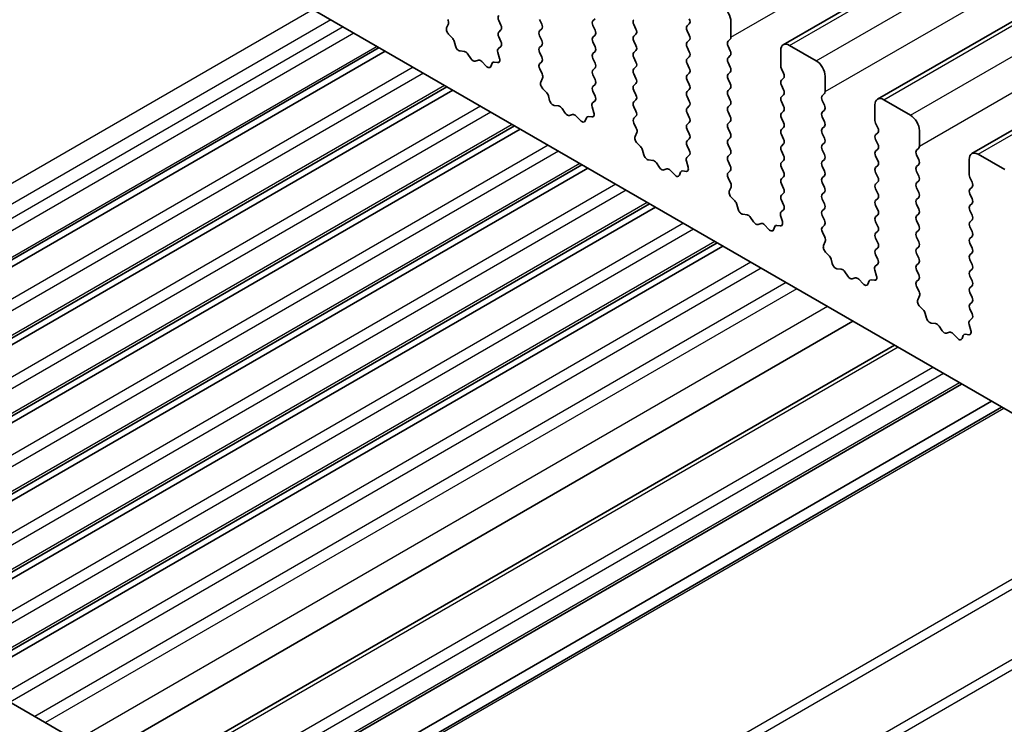
# Model space of a CAD drawing. Units: millimetres. Extents: x 29 to 5152, y 16 to 1000.
# Drawn here: x 484 to 523, y 286 to 314 of the extents above; entities that cross this region are included whole.
import ezdxf

# ---------------------------------------------------------------- set-up
doc = ezdxf.new("R2010")
doc.units = ezdxf.units.MM
doc.header["$LTSCALE"] = 2
doc.layers.add('Visible (ISO)', color=7, linetype='Continuous', lineweight=35)
doc.layers.add('Visible Narrow (ISO)', color=7, linetype='Continuous', lineweight=25)

msp = doc.modelspace()

# ---------------------------------------------------------------- linework, layer by layer
at = {"layer": 'Visible (ISO)'}
for p, q in [((514.3211, 312.7203), (673.4202, 404.5762)), ((518.0688, 310.5566), (677.1678, 402.4125)), ((521.8165, 308.3929), (680.9155, 400.2488)), ((545.7899, 285.1592), (446.9364, 342.2323)), ((421.9273, 322.1771), (527.3218, 261.3276)), ((503.0877, 313.5039), (503.0029, 313.6835)), ((504.6292, 313.7243), (504.7141, 313.5447)), ((506.7505, 313.6754), (506.8354, 313.757)), ((500.9997, 313.5563), (500.9302, 313.3971)), ((503.0029, 313.2263), (503.0877, 313.3079)), ((504.7141, 313.3488), (504.6292, 313.2671)), ((506.8354, 313.2998), (506.7505, 313.4794)), ((508.3769, 313.5202), (508.4617, 313.3406)), ((510.4982, 313.4712), (510.5831, 313.5529)), ((510.5831, 313.0957), (510.4982, 313.2753)), ((512.2377, 313.6345), (512.2377, 313.0222)), ((501.0119, 313.1359), (501.1456, 313.0011)), ((503.0866, 312.8532), (503.0029, 313.0303)), ((504.6292, 313.0712), (504.7141, 312.8915)), ((506.7505, 313.0222), (506.8354, 313.1038)), ((508.4617, 313.1446), (508.3769, 313.063)), ((508.3769, 312.867), (508.4617, 312.6874)), ((510.4982, 312.818), (510.5831, 312.8997)), ((512.2094, 312.9405), (512.1246, 312.8589)), ((498.2527, 312.6048), (468.3798, 295.3577)), ((501.2287, 312.8572), (501.2786, 312.674)), ((502.9892, 312.5689), (503.085, 312.6558)), ((504.7141, 312.6956), (504.6292, 312.6139)), ((506.8354, 312.6466), (506.7505, 312.8262)), ((508.4617, 312.4914), (508.3769, 312.4098)), ((510.5831, 312.4425), (510.4982, 312.6221)), ((512.1246, 312.6629), (512.2094, 312.4833)), ((514.2176, 311.8791), (514.2176, 312.4914)), ((514.5711, 312.6956), (515.6318, 312.0832)), ((498.4845, 312.471), (468.6117, 295.2239)), ((501.4639, 312.4726), (501.6365, 312.4532)), ((501.7762, 312.35), (501.8978, 312.1705)), ((502.0715, 312.0702), (502.1931, 312.1093)), ((503.0391, 312.1795), (502.9696, 312.4189)), ((504.6292, 312.418), (504.7141, 312.2383)), ((506.7505, 312.369), (506.8354, 312.4506)), ((506.8354, 311.9934), (506.7505, 312.173)), ((508.3769, 312.2138), (508.4617, 312.0342)), ((510.4982, 312.1648), (510.5831, 312.2465)), ((512.2094, 312.2873), (512.1246, 312.2057)), ((502.3328, 312.0512), (502.5054, 311.8713)), ((502.6907, 311.8587), (502.7406, 311.9843)), ((502.8237, 312.0322), (502.9574, 312.0127)), ((504.7141, 312.0424), (504.6304, 311.9618)), ((504.6319, 311.7627), (504.7278, 311.5651)), ((506.7505, 311.7158), (506.8354, 311.7974)), ((508.4617, 311.8382), (508.3769, 311.7566)), ((510.5831, 311.7893), (510.4982, 311.9689)), ((512.1246, 312.0097), (512.2094, 311.8301)), ((514.3307, 311.5851), (514.2459, 311.7648)), ((504.7473, 311.3926), (504.6778, 311.2334)), ((506.8354, 311.3402), (506.7505, 311.5198)), ((508.3769, 311.5606), (508.4617, 311.381)), ((510.4982, 311.5116), (510.5831, 311.5933)), ((510.5831, 311.1361), (510.4982, 311.3157)), ((512.2094, 311.6341), (512.1246, 311.5525)), ((512.1246, 311.3565), (512.2094, 311.1769)), ((514.2459, 311.3075), (514.3307, 311.3892)), ((515.9854, 311.4708), (515.9854, 310.8585)), ((500.9397, 311.0535), (471.0669, 293.8064)), ((501.1716, 310.9196), (471.2987, 293.6725)), ((504.7596, 310.9722), (504.8933, 310.8373)), ((506.7505, 311.0626), (506.8354, 311.1442)), ((508.4617, 311.185), (508.3769, 311.1034)), ((510.4982, 310.8584), (510.5831, 310.9401)), ((512.2094, 310.9809), (512.1246, 310.8993)), ((514.3307, 310.9319), (514.2459, 311.1116)), ((504.9763, 310.6935), (505.0263, 310.5103)), ((506.8342, 310.6895), (506.7505, 310.8666)), ((508.3769, 310.9074), (508.4617, 310.7278)), ((508.4617, 310.5318), (508.3769, 310.4502)), ((510.5831, 310.4829), (510.4982, 310.6625)), ((512.1246, 310.7033), (512.2094, 310.5237)), ((514.2459, 310.6543), (514.3307, 310.736)), ((515.9571, 310.7768), (515.8722, 310.6952)), ((518.3188, 310.5319), (519.3795, 309.9195)), ((505.2116, 310.3089), (505.3842, 310.2895)), ((505.5238, 310.1863), (505.6455, 310.0068)), ((506.7868, 310.0158), (506.7173, 310.2552)), ((506.7369, 310.4052), (506.8327, 310.4921)), ((508.3769, 310.2542), (508.4617, 310.0746)), ((510.4982, 310.2053), (510.5831, 310.2869)), ((512.2094, 310.3277), (512.1246, 310.2461)), ((514.3307, 310.2787), (514.2459, 310.4584)), ((515.8722, 310.4992), (515.9571, 310.3196)), ((517.9653, 309.7154), (517.9653, 310.3277)), ((505.8192, 309.9065), (505.9408, 309.9456)), ((506.0804, 309.8875), (506.2531, 309.7076)), ((506.4384, 309.695), (506.4883, 309.8206)), ((506.5713, 309.8685), (506.7051, 309.849)), ((508.4617, 309.8787), (508.3781, 309.7981)), ((510.5831, 309.8297), (510.4982, 310.0093)), ((512.1246, 310.0501), (512.2094, 309.8705)), ((514.2459, 310.0011), (514.3307, 310.0828)), ((514.3307, 309.6255), (514.2459, 309.8052)), ((515.9571, 310.1236), (515.8722, 310.042)), ((515.8722, 309.846), (515.9571, 309.6664)), ((503.6267, 309.5021), (473.7539, 292.255)), ((503.8586, 309.3683), (473.9857, 292.1212)), ((508.3796, 309.599), (508.4754, 309.4014)), ((510.4982, 309.5521), (510.5831, 309.6337)), ((510.5831, 309.1765), (510.4982, 309.3561)), ((512.2094, 309.6745), (512.1246, 309.5929)), ((512.1246, 309.3969), (512.2094, 309.2173)), ((514.2459, 309.3479), (514.3307, 309.4296)), ((515.9571, 309.4704), (515.8722, 309.3888)), ((518.0784, 309.4214), (517.9935, 309.601)), ((508.495, 309.2288), (508.4255, 309.0696)), ((510.4982, 308.8989), (510.5831, 308.9805)), ((512.2094, 309.0213), (512.1246, 308.9397)), ((514.3307, 308.9723), (514.2459, 309.152)), ((515.8722, 309.1928), (515.9571, 309.0132)), ((517.9935, 309.1438), (518.0784, 309.2255)), ((519.733, 309.3071), (519.733, 308.6947)), ((508.5072, 308.8085), (508.641, 308.6736)), ((510.5819, 308.5258), (510.4982, 308.7029)), ((512.1246, 308.7437), (512.2094, 308.5641)), ((514.2459, 308.6947), (514.3307, 308.7764)), ((515.9571, 308.8172), (515.8722, 308.7356)), ((518.0784, 308.7682), (517.9935, 308.9479)), ((517.9935, 308.4906), (518.0784, 308.5723)), ((519.7047, 308.6131), (519.6199, 308.5314)), ((508.724, 308.5298), (508.7739, 308.3466)), ((510.4845, 308.2415), (510.5804, 308.3284)), ((512.2094, 308.3681), (512.1246, 308.2865)), ((514.3307, 308.3191), (514.2459, 308.4988)), ((515.8722, 308.5396), (515.9571, 308.36)), ((518.0784, 308.115), (517.9935, 308.2947)), ((519.6199, 308.3355), (519.7047, 308.1559)), ((522.0665, 308.3681), (523.1271, 307.7558)), ((506.3137, 307.9508), (476.4409, 290.7037)), ((506.5456, 307.8169), (476.6727, 290.5698)), ((508.9592, 308.1452), (509.1319, 308.1258)), ((509.2715, 308.0226), (509.3931, 307.8431)), ((509.5668, 307.7428), (509.6885, 307.7818)), ((510.5345, 307.852), (510.465, 308.0915)), ((512.1246, 308.0905), (512.2094, 307.9109)), ((514.2459, 308.0415), (514.3307, 308.1232)), ((514.3307, 307.6659), (514.2459, 307.8456)), ((515.9571, 308.164), (515.8722, 308.0824)), ((515.8722, 307.8864), (515.9571, 307.7068)), ((517.9935, 307.8374), (518.0784, 307.9191)), ((519.7047, 307.9599), (519.6199, 307.8782)), ((521.7129, 307.5516), (521.7129, 308.164)), ((509.8281, 307.7238), (510.0007, 307.5439)), ((510.186, 307.5313), (510.236, 307.6569)), ((510.319, 307.7048), (510.4527, 307.6852)), ((512.2094, 307.7149), (512.1257, 307.6344)), ((512.1273, 307.4353), (512.2231, 307.2377)), ((514.2459, 307.3883), (514.3307, 307.47)), ((515.9571, 307.5108), (515.8722, 307.4292)), ((518.0784, 307.4618), (517.9935, 307.6415)), ((519.6199, 307.6823), (519.7047, 307.5027)), ((521.8261, 307.2577), (521.7412, 307.4373)), ((512.2427, 307.0651), (512.1732, 306.9059)), ((514.3307, 307.0128), (514.2459, 307.1924)), ((515.8722, 307.2332), (515.9571, 307.0536)), ((517.9935, 307.1842), (518.0784, 307.2659)), ((519.7047, 307.3067), (519.6199, 307.225)), ((519.6199, 307.0291), (519.7047, 306.8495)), ((521.7412, 306.9801), (521.8261, 307.0617)), ((512.2549, 306.6448), (512.3886, 306.5099)), ((514.2459, 306.7351), (514.3307, 306.8168)), ((515.9571, 306.8576), (515.8722, 306.776)), ((518.0784, 306.8086), (517.9935, 306.9883)), ((517.9935, 306.531), (518.0784, 306.6127)), ((519.7047, 306.6535), (519.6199, 306.5718)), ((521.8261, 306.6045), (521.7412, 306.7841)), ((509.0007, 306.3995), (479.1279, 289.1523)), ((509.2326, 306.2656), (479.3597, 289.0185)), ((512.4717, 306.3661), (512.5216, 306.1829)), ((514.3296, 306.362), (514.2459, 306.5392)), ((515.8722, 306.58), (515.9571, 306.4004)), ((518.0784, 306.1554), (517.9935, 306.3351)), ((519.6199, 306.3759), (519.7047, 306.1963)), ((521.7412, 306.3269), (521.8261, 306.4086)), ((512.7069, 305.9815), (512.8795, 305.9621)), ((513.0192, 305.8589), (513.1408, 305.6794)), ((514.2821, 305.6883), (514.2126, 305.9278)), ((514.2322, 306.0777), (514.328, 306.1647)), ((515.9571, 306.2044), (515.8722, 306.1228)), ((515.8722, 305.9268), (515.9571, 305.7472)), ((517.9935, 305.8778), (518.0784, 305.9595)), ((519.7047, 306.0003), (519.6199, 305.9187)), ((521.8261, 305.9513), (521.7412, 306.1309)), ((513.3145, 305.5791), (513.4361, 305.6181)), ((513.5758, 305.5601), (513.7484, 305.3802)), ((513.9337, 305.3676), (513.9836, 305.4932)), ((514.0667, 305.5411), (514.2004, 305.5215)), ((515.9571, 305.5512), (515.8734, 305.4707)), ((518.0784, 305.5022), (517.9935, 305.6819)), ((519.6199, 305.7227), (519.7047, 305.5431)), ((521.7412, 305.6737), (521.8261, 305.7554)), ((521.8261, 305.2981), (521.7412, 305.4777)), ((515.8749, 305.2716), (515.9708, 305.074)), ((517.9935, 305.2246), (518.0784, 305.3063)), ((519.7047, 305.3471), (519.6199, 305.2655)), ((519.6199, 305.0695), (519.7047, 304.8899)), ((521.7412, 305.0205), (521.8261, 305.1022)), ((511.6878, 304.8481), (481.8149, 287.601)), ((511.9196, 304.7143), (482.0467, 287.4672)), ((515.9903, 304.9014), (515.9208, 304.7422)), ((518.0784, 304.849), (517.9935, 305.0287)), ((517.9935, 304.5714), (518.0784, 304.6531)), ((519.7047, 304.6939), (519.6199, 304.6123)), ((521.8261, 304.6449), (521.7412, 304.8245)), ((516.0026, 304.481), (516.1363, 304.3462)), ((518.0772, 304.1983), (517.9935, 304.3755)), ((519.6199, 304.4163), (519.7047, 304.2367)), ((521.7412, 304.3673), (521.8261, 304.449)), ((516.2193, 304.2024), (516.2692, 304.0191)), ((517.9799, 303.914), (518.0757, 304.001)), ((519.7047, 304.0407), (519.6199, 303.9591)), ((521.8261, 303.9917), (521.7412, 304.1713)), ((516.4546, 303.8178), (516.6272, 303.7984)), ((516.7668, 303.6951), (516.8885, 303.5157)), ((518.0298, 303.5246), (517.9603, 303.7641)), ((519.6199, 303.7631), (519.7047, 303.5835)), ((521.7412, 303.7141), (521.8261, 303.7958)), ((521.8261, 303.3385), (521.7412, 303.5182)), ((517.0622, 303.4154), (517.1838, 303.4544)), ((517.3234, 303.3964), (517.4961, 303.2165)), ((517.6814, 303.2039), (517.7313, 303.3294)), ((517.8143, 303.3774), (517.9481, 303.3578)), ((519.7047, 303.3875), (519.6211, 303.307)), ((519.6226, 303.1079), (519.7184, 302.9103)), ((521.7412, 303.0609), (521.8261, 303.1426)), ((519.738, 302.7377), (519.6685, 302.5785)), ((521.8261, 302.6853), (521.7412, 302.865)), ((519.7502, 302.3173), (519.884, 302.1825)), ((521.7412, 302.4077), (521.8261, 302.4894)), ((519.967, 302.0387), (520.0169, 301.8554)), ((521.8249, 302.0346), (521.7412, 302.2118)), ((517.0862, 301.7313), (487.2134, 284.4842)), ((520.2022, 301.6541), (520.3749, 301.6347)), ((520.5145, 301.5314), (520.6361, 301.3519)), ((521.7775, 301.3609), (521.708, 301.6004)), ((521.7275, 301.7503), (521.8234, 301.8372)), ((520.8098, 301.2517), (520.9315, 301.2907)), ((521.0711, 301.2327), (521.2437, 301.0528)), ((521.429, 301.0401), (521.479, 301.1657)), ((521.562, 301.2137), (521.6957, 301.1941)), ((518.7381, 300.7776), (488.8653, 283.5305)), ((521.412, 299.2338), (491.5391, 281.9867)), ((522.5969, 298.5497), (492.724, 281.3026)), ((523.004, 298.3147), (493.1311, 281.0676))]:
    msp.add_line(p, q, dxfattribs=at)
for centre, major_axis, start_param, end_param in [((511.8841, 313.8387), (0.25, -0.433), 0.7853987, 2.356195), ((500.8685, 313.693), (0.1, -0.1732), 0.4026441, 1.4465611), ((503.116, 313.7162), (-0.1, 0.1732), 0.1418976, 1.4288998), ((506.8637, 313.5121), (-0.1, 0.1732), 0.1418976, 1.4288998), ((508.49, 313.5529), (-0.1, 0.1732), 0.1418976, 1.4288998), ((510.4699, 313.7162), (0.1, -0.1732), 0.1418976, 1.4288998), ((501.0614, 313.2603), (0.1, -0.1732), 3.5442368, 5.1405229), ((502.9746, 313.4712), (0.1, -0.1732), 0.1418976, 1.4288998), ((504.7424, 313.1038), (-0.1, 0.1732), 0.1418976, 1.4288998), ((504.6009, 313.5121), (0.1, -0.1732), 0.1418976, 1.4288998), ((506.7223, 313.2671), (0.1, -0.1732), 0.1418976, 1.4288998), ((508.3486, 313.3079), (0.1, -0.1732), 0.1418976, 1.4288998), ((510.6114, 313.3079), (-0.1, 0.1732), 0.1418976, 1.4288998), ((501.0962, 312.8766), (0.1, -0.1732), 1.1426636, 1.9989302), ((503.116, 313.063), (-0.1, 0.1732), 0.1418976, 1.4288998), ((504.6009, 312.8589), (0.1, -0.1732), 0.1418976, 1.4288998), ((506.8637, 312.8589), (-0.1, 0.1732), 0.1418976, 1.4288998), ((508.49, 312.8997), (-0.1, 0.1732), 0.1418976, 1.4288998), ((510.4699, 313.063), (0.1, -0.1732), 0.1418976, 1.4288998), ((512.0963, 313.1038), (0.1, -0.1732), 0.1418976, 0.7853987), ((501.4111, 312.6546), (0.1, -0.1732), 4.2842562, 5.8805423), ((503.1008, 312.4042), (-0.1, 0.1732), 0.1242364, 1.1681533), ((502.9734, 312.8205), (0.1, -0.1732), 0.1242364, 1.4288998), ((504.7424, 312.4506), (-0.1, 0.1732), 0.1418976, 1.4288998), ((506.7223, 312.6139), (0.1, -0.1732), 0.1418976, 1.4288998), ((508.3486, 312.6547), (0.1, -0.1732), 0.1418976, 1.4288998), ((510.6114, 312.6547), (-0.1, 0.1732), 0.1418976, 1.4288998), ((512.2377, 312.6956), (-0.1, 0.1732), 0.1418976, 1.4288998), ((512.0963, 312.4506), (0.1, -0.1732), 0.1418976, 1.4288998), ((514.5711, 312.2873), (-0.25, 0.433), 5.4977877, 7.068584), ((501.6893, 312.2712), (0.1, -0.1732), 1.6950327, 2.7389496), ((501.9847, 312.2493), (0.1, -0.1732), 4.8366254, 6.15895), ((502.28, 311.9303), (-0.1, 0.1732), 5.1150331, 6.15895), ((502.9079, 312.1942), (0.1, -0.1732), 5.8550525, 7.4513386), ((504.6009, 312.2057), (0.1, -0.1732), 0.1418976, 1.4288998), ((506.8637, 312.2057), (-0.1, 0.1732), 0.1418976, 1.4288998), ((508.49, 312.2465), (-0.1, 0.1732), 0.1418976, 1.4288998), ((510.6114, 312.0015), (-0.1, 0.1732), 0.1418976, 1.4288998), ((510.4699, 312.4098), (0.1, -0.1732), 0.1418976, 1.4288998), ((512.2377, 312.0424), (-0.1, 0.1732), 0.1418976, 1.4288998), ((515.6318, 311.6749), (0.25, -0.433), 0.7853987, 2.356195), ((502.5582, 311.9923), (0.1, -0.1732), 5.1150331, 6.7113192), ((502.8731, 311.8507), (-0.1, 0.1732), 5.8550525, 6.7113192), ((504.7435, 311.7985), (-0.1, 0.1732), 0.1418976, 1.4465611), ((506.8637, 311.5525), (-0.1, 0.1732), 0.1418976, 1.4288998), ((506.7223, 311.9607), (0.1, -0.1732), 0.1418976, 1.4288998), ((508.49, 311.5933), (-0.1, 0.1732), 0.1418976, 1.4288998), ((508.3486, 312.0015), (0.1, -0.1732), 0.1418976, 1.4288998), ((510.4699, 311.7566), (0.1, -0.1732), 0.1418976, 1.4288998), ((512.0963, 311.7974), (0.1, -0.1732), 0.1418976, 1.4288998), ((514.359, 311.7974), (-0.1, 0.1732), 0.7853987, 1.4288998), ((504.6162, 311.5293), (0.1, -0.1732), 0.4026441, 1.4465611), ((506.7223, 311.3075), (0.1, -0.1732), 0.1418976, 1.4288998), ((508.3486, 311.3483), (0.1, -0.1732), 0.1418976, 1.4288998), ((510.6114, 311.3483), (-0.1, 0.1732), 0.1418976, 1.4288998), ((512.2377, 311.3892), (-0.1, 0.1732), 0.1418976, 1.4288998), ((514.359, 311.1442), (-0.1, 0.1732), 0.1418976, 1.4288998), ((514.2176, 311.5525), (0.1, -0.1732), 0.1418976, 1.4288998), ((504.809, 311.0966), (0.1, -0.1732), 3.5442368, 5.1405229), ((506.8637, 310.8993), (-0.1, 0.1732), 0.1418976, 1.4288998), ((508.49, 310.9401), (-0.1, 0.1732), 0.1418976, 1.4288998), ((510.4699, 311.1034), (0.1, -0.1732), 0.1418976, 1.4288998), ((512.0963, 311.1442), (0.1, -0.1732), 0.1418976, 1.4288998), ((514.2176, 310.8993), (0.1, -0.1732), 0.1418976, 1.4288998), ((504.8438, 310.7129), (0.1, -0.1732), 1.1426636, 1.9989302), ((506.7211, 310.6568), (0.1, -0.1732), 0.1242364, 1.4288998), ((508.3486, 310.6951), (0.1, -0.1732), 0.1418976, 1.4288998), ((510.6114, 310.6951), (-0.1, 0.1732), 0.1418976, 1.4288998), ((512.2377, 310.736), (-0.1, 0.1732), 0.1418976, 1.4288998), ((512.0963, 310.491), (0.1, -0.1732), 0.1418976, 1.4288998), ((514.359, 310.491), (-0.1, 0.1732), 0.1418976, 1.4288998), ((515.9854, 310.5319), (-0.1, 0.1732), 0.1418976, 1.4288998), ((515.8439, 310.9401), (0.1, -0.1732), 0.1418976, 0.7853987), ((518.3188, 310.1236), (-0.25, 0.433), 5.4977877, 7.068584), ((505.1587, 310.4909), (0.1, -0.1732), 4.2842562, 5.8805423), ((505.437, 310.1075), (0.1, -0.1732), 1.6950327, 2.7389496), ((506.8485, 310.2405), (-0.1, 0.1732), 0.1242364, 1.1681533), ((508.49, 310.2869), (-0.1, 0.1732), 0.1418976, 1.4288998), ((510.6114, 310.042), (-0.1, 0.1732), 0.1418976, 1.4288998), ((510.4699, 310.4502), (0.1, -0.1732), 0.1418976, 1.4288998), ((512.2377, 310.0828), (-0.1, 0.1732), 0.1418976, 1.4288998), ((514.2176, 310.2461), (0.1, -0.1732), 0.1418976, 1.4288998), ((515.8439, 310.2869), (0.1, -0.1732), 0.1418976, 1.4288998), ((505.7323, 310.0855), (0.1, -0.1732), 4.8366254, 6.15895), ((506.0276, 309.7665), (-0.1, 0.1732), 5.1150331, 6.15895), ((506.6208, 309.687), (-0.1, 0.1732), 5.8550525, 6.7113192), ((506.6556, 310.0305), (0.1, -0.1732), 5.8550525, 7.4513386), ((508.4912, 309.6348), (-0.1, 0.1732), 0.1418976, 1.4465611), ((508.3486, 310.042), (0.1, -0.1732), 0.1418976, 1.4288998), ((510.4699, 309.797), (0.1, -0.1732), 0.1418976, 1.4288998), ((512.0963, 309.8378), (0.1, -0.1732), 0.1418976, 1.4288998), ((514.359, 309.8378), (-0.1, 0.1732), 0.1418976, 1.4288998), ((515.9854, 309.8787), (-0.1, 0.1732), 0.1418976, 1.4288998), ((519.3795, 309.5112), (0.25, -0.433), 0.7853987, 2.356195), ((506.3059, 309.8286), (0.1, -0.1732), 5.1150331, 6.7113192), ((508.3638, 309.3656), (0.1, -0.1732), 0.4026441, 1.4465611), ((510.6114, 309.3888), (-0.1, 0.1732), 0.1418976, 1.4288998), ((512.2377, 309.4296), (-0.1, 0.1732), 0.1418976, 1.4288998), ((514.359, 309.1846), (-0.1, 0.1732), 0.1418976, 1.4288998), ((514.2176, 309.5929), (0.1, -0.1732), 0.1418976, 1.4288998), ((515.9854, 309.2255), (-0.1, 0.1732), 0.1418976, 1.4288998), ((515.8439, 309.6337), (0.1, -0.1732), 0.1418976, 1.4288998), ((518.1067, 309.6337), (-0.1, 0.1732), 0.7853987, 1.4288998), ((517.9653, 309.3888), (0.1, -0.1732), 0.1418976, 1.4288998), ((508.5567, 308.9329), (0.1, -0.1732), 3.5442368, 5.1405229), ((510.4699, 309.1438), (0.1, -0.1732), 0.1418976, 1.4288998), ((512.0963, 309.1846), (0.1, -0.1732), 0.1418976, 1.4288998), ((514.2176, 308.9397), (0.1, -0.1732), 0.1418976, 1.4288998), ((515.8439, 308.9805), (0.1, -0.1732), 0.1418976, 1.4288998), ((518.1067, 308.9805), (-0.1, 0.1732), 0.1418976, 1.4288998), ((508.5915, 308.5492), (0.1, -0.1732), 1.1426636, 1.9989302), ((510.6114, 308.7356), (-0.1, 0.1732), 0.1418976, 1.4288998), ((512.2377, 308.7764), (-0.1, 0.1732), 0.1418976, 1.4288998), ((512.0963, 308.5314), (0.1, -0.1732), 0.1418976, 1.4288998), ((514.359, 308.5314), (-0.1, 0.1732), 0.1418976, 1.4288998), ((515.9854, 308.5723), (-0.1, 0.1732), 0.1418976, 1.4288998), ((517.9653, 308.7356), (0.1, -0.1732), 0.1418976, 1.4288998), ((519.5916, 308.7764), (0.1, -0.1732), 0.1418976, 0.7853987), ((508.9064, 308.3272), (0.1, -0.1732), 4.2842562, 5.8805423), ((510.5961, 308.0767), (-0.1, 0.1732), 0.1242364, 1.1681533), ((510.4688, 308.4931), (0.1, -0.1732), 0.1242364, 1.4288998), ((512.2377, 308.1232), (-0.1, 0.1732), 0.1418976, 1.4288998), ((514.2176, 308.2865), (0.1, -0.1732), 0.1418976, 1.4288998), ((515.8439, 308.3273), (0.1, -0.1732), 0.1418976, 1.4288998), ((518.1067, 308.3273), (-0.1, 0.1732), 0.1418976, 1.4288998), ((519.733, 308.3681), (-0.1, 0.1732), 0.1418976, 1.4288998), ((522.0665, 307.9599), (-0.25, 0.433), 5.4977877, 7.068584), ((509.1847, 307.9438), (0.1, -0.1732), 1.6950327, 2.7389496), ((509.48, 307.9218), (0.1, -0.1732), 4.8366254, 6.15895), ((509.7753, 307.6028), (-0.1, 0.1732), 5.1150331, 6.15895), ((510.4033, 307.8668), (0.1, -0.1732), 5.8550525, 7.4513386), ((512.0963, 307.8782), (0.1, -0.1732), 0.1418976, 1.4288998), ((514.359, 307.8782), (-0.1, 0.1732), 0.1418976, 1.4288998), ((515.9854, 307.9191), (-0.1, 0.1732), 0.1418976, 1.4288998), ((518.1067, 307.6741), (-0.1, 0.1732), 0.1418976, 1.4288998), ((517.9653, 308.0824), (0.1, -0.1732), 0.1418976, 1.4288998), ((519.733, 307.7149), (-0.1, 0.1732), 0.1418976, 1.4288998), ((519.5916, 308.1232), (0.1, -0.1732), 0.1418976, 1.4288998), ((510.0536, 307.6649), (0.1, -0.1732), 5.1150331, 6.7113192), ((510.3685, 307.5233), (-0.1, 0.1732), 5.8550525, 6.7113192), ((512.2389, 307.4711), (-0.1, 0.1732), 0.1418976, 1.4465611), ((514.359, 307.225), (-0.1, 0.1732), 0.1418976, 1.4288998), ((514.2176, 307.6333), (0.1, -0.1732), 0.1418976, 1.4288998), ((515.9854, 307.2659), (-0.1, 0.1732), 0.1418976, 1.4288998), ((515.8439, 307.6741), (0.1, -0.1732), 0.1418976, 1.4288998), ((517.9653, 307.4292), (0.1, -0.1732), 0.1418976, 1.4288998), ((519.5916, 307.47), (0.1, -0.1732), 0.1418976, 1.4288998), ((521.8543, 307.47), (-0.1, 0.1732), 0.7853987, 1.4288998), ((512.1115, 307.2019), (0.1, -0.1732), 0.4026441, 1.4465611), ((514.2176, 306.9801), (0.1, -0.1732), 0.1418976, 1.4288998), ((515.8439, 307.0209), (0.1, -0.1732), 0.1418976, 1.4288998), ((518.1067, 307.0209), (-0.1, 0.1732), 0.1418976, 1.4288998), ((519.733, 307.0617), (-0.1, 0.1732), 0.1418976, 1.4288998), ((521.7129, 307.225), (0.1, -0.1732), 0.1418976, 1.4288998), ((512.3044, 306.7692), (0.1, -0.1732), 3.5442368, 5.1405229), ((514.359, 306.5718), (-0.1, 0.1732), 0.1418976, 1.4288998), ((515.9854, 306.6127), (-0.1, 0.1732), 0.1418976, 1.4288998), ((517.9653, 306.776), (0.1, -0.1732), 0.1418976, 1.4288998), ((519.5916, 306.8168), (0.1, -0.1732), 0.1418976, 1.4288998), ((521.8543, 306.8168), (-0.1, 0.1732), 0.1418976, 1.4288998), ((521.7129, 306.5718), (0.1, -0.1732), 0.1418976, 1.4288998), ((512.3392, 306.3855), (0.1, -0.1732), 1.1426636, 1.9989302), ((514.2164, 306.3294), (0.1, -0.1732), 0.1242364, 1.4288998), ((515.8439, 306.3677), (0.1, -0.1732), 0.1418976, 1.4288998), ((518.1067, 306.3677), (-0.1, 0.1732), 0.1418976, 1.4288998), ((519.733, 306.4085), (-0.1, 0.1732), 0.1418976, 1.4288998), ((521.8543, 306.1636), (-0.1, 0.1732), 0.1418976, 1.4288998), ((512.6541, 306.1635), (0.1, -0.1732), 4.2842562, 5.8805423), ((512.9323, 305.7801), (0.1, -0.1732), 1.6950327, 2.7389496), ((514.3438, 305.913), (-0.1, 0.1732), 0.1242364, 1.1681533), ((515.9854, 305.9595), (-0.1, 0.1732), 0.1418976, 1.4288998), ((518.1067, 305.7145), (-0.1, 0.1732), 0.1418976, 1.4288998), ((517.9653, 306.1228), (0.1, -0.1732), 0.1418976, 1.4288998), ((519.733, 305.7554), (-0.1, 0.1732), 0.1418976, 1.4288998), ((519.5916, 306.1636), (0.1, -0.1732), 0.1418976, 1.4288998), ((521.7129, 305.9187), (0.1, -0.1732), 0.1418976, 1.4288998), ((513.2276, 305.7581), (0.1, -0.1732), 4.8366254, 6.15895), ((513.523, 305.4391), (-0.1, 0.1732), 5.1150331, 6.15895), ((514.1161, 305.3596), (-0.1, 0.1732), 5.8550525, 6.7113192), ((514.1509, 305.7031), (0.1, -0.1732), 5.8550525, 7.4513386), ((515.9865, 305.3074), (-0.1, 0.1732), 0.1418976, 1.4465611), ((515.8439, 305.7145), (0.1, -0.1732), 0.1418976, 1.4288998), ((517.9653, 305.4696), (0.1, -0.1732), 0.1418976, 1.4288998), ((519.5916, 305.5104), (0.1, -0.1732), 0.1418976, 1.4288998), ((521.8543, 305.5104), (-0.1, 0.1732), 0.1418976, 1.4288998), ((513.8012, 305.5012), (0.1, -0.1732), 5.1150331, 6.7113192), ((515.8592, 305.0381), (0.1, -0.1732), 0.4026441, 1.4465611), ((518.1067, 305.0613), (-0.1, 0.1732), 0.1418976, 1.4288998), ((519.733, 305.1022), (-0.1, 0.1732), 0.1418976, 1.4288998), ((521.7129, 305.2655), (0.1, -0.1732), 0.1418976, 1.4288998), ((516.052, 304.6055), (0.1, -0.1732), 3.5442368, 5.1405229), ((517.9653, 304.8164), (0.1, -0.1732), 0.1418976, 1.4288998), ((519.5916, 304.8572), (0.1, -0.1732), 0.1418976, 1.4288998), ((521.8543, 304.8572), (-0.1, 0.1732), 0.1418976, 1.4288998), ((521.7129, 304.6123), (0.1, -0.1732), 0.1418976, 1.4288998), ((516.0868, 304.2218), (0.1, -0.1732), 1.1426636, 1.9989302), ((518.1067, 304.4081), (-0.1, 0.1732), 0.1418976, 1.4288998), ((519.733, 304.449), (-0.1, 0.1732), 0.1418976, 1.4288998), ((521.8543, 304.204), (-0.1, 0.1732), 0.1418976, 1.4288998), ((516.4017, 303.9998), (0.1, -0.1732), 4.2842562, 5.8805423), ((518.0915, 303.7493), (-0.1, 0.1732), 0.1242364, 1.1681533), ((517.9641, 304.1657), (0.1, -0.1732), 0.1242364, 1.4288998), ((519.733, 303.7958), (-0.1, 0.1732), 0.1418976, 1.4288998), ((519.5916, 304.204), (0.1, -0.1732), 0.1418976, 1.4288998), ((521.7129, 303.9591), (0.1, -0.1732), 0.1418976, 1.4288998), ((516.68, 303.6164), (0.1, -0.1732), 1.6950327, 2.7389496), ((516.9753, 303.5944), (0.1, -0.1732), 4.8366254, 6.15895), ((517.8986, 303.5394), (0.1, -0.1732), 5.8550525, 7.4513386), ((519.5916, 303.5508), (0.1, -0.1732), 0.1418976, 1.4288998), ((521.8543, 303.5508), (-0.1, 0.1732), 0.1418976, 1.4288998), ((517.2706, 303.2754), (-0.1, 0.1732), 5.1150331, 6.15895), ((517.5489, 303.3375), (0.1, -0.1732), 5.1150331, 6.7113192), ((517.8638, 303.1958), (-0.1, 0.1732), 5.8550525, 6.7113192), ((519.7342, 303.1437), (-0.1, 0.1732), 0.1418976, 1.4465611), ((521.7129, 303.3059), (0.1, -0.1732), 0.1418976, 1.4288998), ((519.6068, 302.8744), (0.1, -0.1732), 0.4026441, 1.4465611), ((521.8543, 302.8976), (-0.1, 0.1732), 0.1418976, 1.4288998), ((521.7129, 302.6527), (0.1, -0.1732), 0.1418976, 1.4288998), ((519.7997, 302.4418), (0.1, -0.1732), 3.5442368, 5.1405229), ((521.8543, 302.2444), (-0.1, 0.1732), 0.1418976, 1.4288998), ((519.8345, 302.0581), (0.1, -0.1732), 1.1426636, 1.9989302), ((521.7118, 302.002), (0.1, -0.1732), 0.1242364, 1.4288998), ((520.1494, 301.836), (0.1, -0.1732), 4.2842562, 5.8805423), ((520.4277, 301.4527), (0.1, -0.1732), 1.6950327, 2.7389496), ((521.8391, 301.5856), (-0.1, 0.1732), 0.1242364, 1.1681533), ((520.723, 301.4307), (0.1, -0.1732), 4.8366254, 6.15895), ((521.0183, 301.1117), (-0.1, 0.1732), 5.1150331, 6.15895), ((521.6115, 301.0321), (-0.1, 0.1732), 5.8550525, 6.7113192), ((521.6463, 301.3756), (0.1, -0.1732), 5.8550525, 7.4513386), ((521.2966, 301.1737), (0.1, -0.1732), 5.1150331, 6.7113192)]:
    msp.add_ellipse(centre, major_axis=major_axis, ratio=0.5773503, start_param=start_param, end_param=end_param, dxfattribs=at)
at = {"layer": 'Visible Narrow (ISO)'}
for p, q in [((512.2377, 313.0222), (671.3367, 404.878)), ((514.5711, 312.6956), (673.6702, 404.5514)), ((515.6318, 312.0832), (674.7308, 403.9391)), ((515.9854, 310.8585), (675.0844, 402.7143)), ((518.3188, 310.5319), (677.4178, 402.3877)), ((519.3795, 309.9195), (678.4785, 401.7753)), ((519.733, 308.6947), (678.8321, 400.5506)), ((522.0665, 308.3681), (681.1655, 400.224)), ((495.6208, 314.1244), (465.7479, 296.8773)), ((496.3279, 313.7161), (466.455, 296.469)), ((496.8228, 313.4304), (466.95, 296.1833)), ((497.2471, 313.1854), (467.3742, 295.9383)), ((498.1648, 312.6556), (468.292, 295.4085)), ((499.5974, 311.8285), (469.7245, 294.5814)), ((500.0063, 311.5924), (470.1335, 294.3453)), ((500.8519, 311.1042), (470.979, 293.8571)), ((502.2844, 310.2771), (472.4115, 293.03)), ((502.6933, 310.041), (472.8205, 292.7939)), ((503.5389, 309.5529), (473.666, 292.3058)), ((504.9714, 308.7258), (475.0985, 291.4787)), ((505.3803, 308.4897), (475.5075, 291.2426)), ((506.2259, 308.0015), (476.353, 290.7544)), ((507.6584, 307.1745), (477.7855, 289.9273)), ((508.0674, 306.9383), (478.1945, 289.6912)), ((508.9129, 306.4502), (479.04, 289.2031)), ((510.3454, 305.6231), (480.4725, 288.376)), ((510.7544, 305.387), (480.8815, 288.1399)), ((511.5999, 304.8988), (481.727, 287.6517)), ((513.0324, 304.0718), (483.1596, 286.8247)), ((513.4414, 303.8357), (483.5685, 286.5886)), ((514.4298, 303.265), (484.557, 286.0179)), ((514.8541, 303.02), (484.9812, 285.7729)), ((516.083, 302.3105), (486.2102, 285.0634)), ((518.8846, 300.693), (489.0117, 283.4459)), ((520.2635, 299.8969), (490.3906, 282.6498)), ((520.6877, 299.652), (490.8149, 282.4049)), ((521.3241, 299.2846), (491.4512, 282.0375)), ((523.0919, 298.2639), (493.219, 281.0168)), ((529.1326, 294.7763), (499.2598, 277.5292)), ((529.4862, 294.5722), (499.6133, 277.3251)), ((531.9004, 293.1784), (502.0275, 275.9312)), ((532.2539, 292.9742), (502.3811, 275.7271))]:
    msp.add_line(p, q, dxfattribs=at)

doc.saveas('drawing.dxf')
